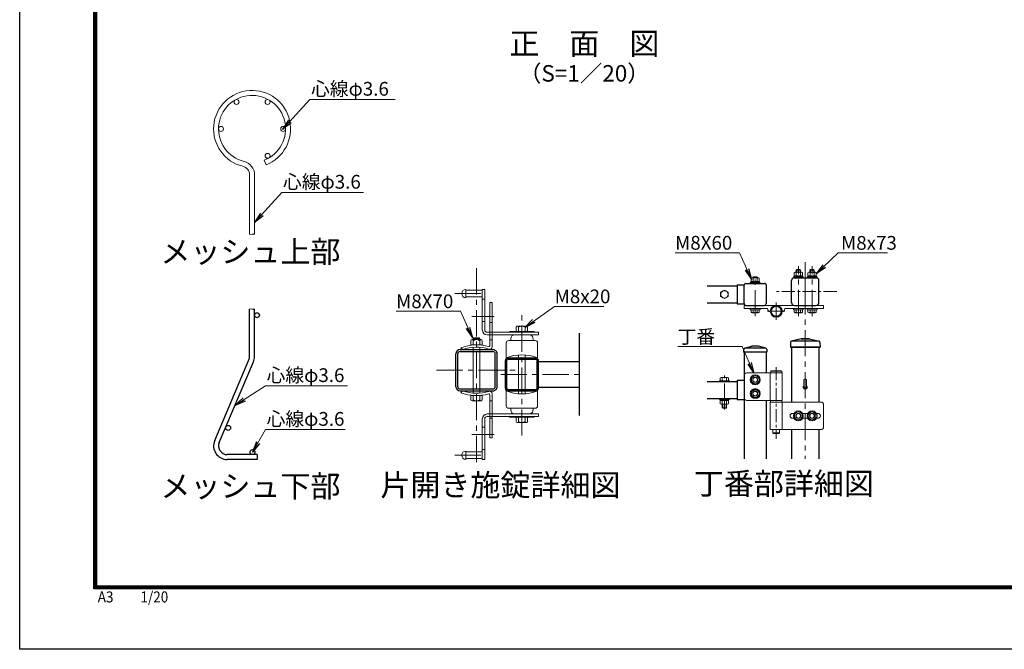
# Model space of a CAD drawing. Units: millimetres. Extents: x 0 to 8400, y 0 to 5940.
# Drawn here: x 0 to 3581, y 0 to 2290 of the extents above; entities that cross this region are included whole.
import ezdxf
from ezdxf.enums import TextEntityAlignment as Align

# ---------------------------------------------------------------- set-up
doc = ezdxf.new("R2010")
doc.units = ezdxf.units.MM
doc.header["$LTSCALE"] = 3
doc.header["$MEASUREMENT"] = 0
doc.linetypes.add('CENTER', pattern=[50.8, 31.75, -6.35, 6.35, -6.35])
for name, color, linetype, lineweight in [('D-BMK', 2, 'CENTER', 13), ('D-STR-TXT', 7, 'Continuous', 13), ('D-STR2', 7, 'Continuous', 13), ('D-STR3', 3, 'Continuous', 13)]:
    doc.layers.add(name, color=color, linetype=linetype, lineweight=lineweight)
for name, color, linetype in [('D-STR1', 1, 'Continuous'), ('D-TTL', 2, 'Continuous'), ('D-TTL-TXT', 7, 'Continuous')]:
    doc.layers.add(name, color=color, linetype=linetype)
doc.styles.add('XT', font='txt.shx', dxfattribs={"width": 0.9, "bigfont": 'bigfont'})
doc.styles.add('ゴシック', font='txt')
doc.dimstyles.new('STYLE', dxfattribs={"dimscale": 20, "dimtxt": 2.5, "dimasz": 2, "dimexe": 1, "dimexo": 1, "dimgap": 0.8, "dimtad": 1, "dimdsep": 46, "dimtxsty": 'ゴシック', "dimblk": 'OPEN', "dimcen": 1e-08, "dimclrd": 256, "dimclre": 256, "dimclrt": 256, "dimadec": 0, "dimazin": 2, "dimtfac": 1, "dimtmove": 2, "dimatfit": 3, "dimldrblk": 'OPEN', "dimfxl": 1, "dimtolj": 1, "dimtzin": 0, "dimlwd": -1, "dimlwe": -1, "dimarcsym": 0})
doc.dimstyles.new('STYLE1', dxfattribs={"dimtxt": 2.5, "dimasz": 2, "dimexe": 1, "dimexo": 1, "dimgap": 0.8, "dimtad": 1, "dimdsep": 46, "dimtxsty": 'ゴシック', "dimblk": 'OPEN', "dimcen": 1e-08, "dimclrd": 256, "dimclre": 256, "dimclrt": 256, "dimadec": 0, "dimazin": 2, "dimtfac": 1, "dimtmove": 2, "dimatfit": 3, "dimldrblk": 'OPEN', "dimfxl": 1, "dimtolj": 1, "dimtzin": 0, "dimlwd": -1, "dimlwe": -1, "dimarcsym": 0})

# ---------------------------------------------------------------- blocks, each defined once
blk = doc.blocks.new('_Open')
at = {"color": 0, "linetype": 'ByBlock', "lineweight": -2}
for p, q in [((-1, 0.167), (0, 0)), ((-1, -0.167), (0, 0)), ((0, 0), (-1, 0))]:
    blk.add_line(p, q, dxfattribs=at)

msp = doc.modelspace()

# ---------------------------------------------------------------- linework, layer by layer
for p, q in [((836.142, 1065.525), (836.142, 1237.177)), ((854.142, 1065.525), (854.142, 1237.177)), ((709.117, 759.761), (833.598, 1053.021)), ((725.686, 752.728), (850.167, 1045.988)), ((864.142, 708.225), (755.142, 708.225)), ((864.142, 690.225), (755.142, 690.225)), ((864.142, 708.225), (864.142, 690.225))]:
    msp.add_line(p, q)
for centre in [(863.142, 1215.225), (757.801, 805.354), (846.642, 717.225)]:
    msp.add_circle(centre, 9)
for centre, radius, start, end in [((804.142, 1065.525), 32, 337, 0), ((804.142, 1065.525), 50, 337, 0), ((755.142, 740.225), 50, 157, 270), ((755.142, 740.225), 32, 157, 270)]:
    msp.add_arc(centre, radius, start, end)
at = {"layer": 'D-BMK'}
for p, q in [((2856.944, 1313.377), (2856.944, 1412.39)), ((1661.497, 1385.834), (1661.497, 662.449)), ((2674.944, 1211.531), (2674.944, 1361.509)), ((2831.943, 1212.156), (2831.944, 1393.153)), ((2881.944, 1212.156), (2881.944, 1393.153)), ((1582.293, 1294.071), (1691.497, 1294.071)), ((2856.944, 1313.377), (2856.944, 692.708)), ((2751.344, 1198.182), (2751.344, 1260.93)), ((1826.497, 777.445), (1826.497, 1222.156)), ((2782.717, 1229.556), (2719.97, 1229.556)), ((1644.886, 1210), (1725.886, 1210.001)), ((1516.357, 1015), (1806.638, 1015)), ((1749.541, 1000), (2036.497, 1000)), ((2562.94, 872.015), (2562.94, 996.196)), ((1644.886, 781), (1725.886, 781)), ((1582.293, 705.927), (1691.497, 705.927))]:
    msp.add_line(p, q, dxfattribs=at)
at = {"layer": 'D-BMK', "ltscale": 0.5}
for p, q in [((2971.343, 1301.161), (2750.481, 1301.146)), ((2751.454, 1026.282), (2751.454, 765.329))]:
    msp.add_line(p, q, dxfattribs=at)
at = {"layer": 'D-STR1'}
for p, q in [((2608.944, 1326.01), (2608.944, 1256.21)), ((2608.944, 1326.01), (2634.944, 1326.01)), ((2641.344, 1331.157), (2708.544, 1331.157)), ((2714.944, 1326.156), (2714.944, 1257.557)), ((2806.944, 1261.357), (2806.944, 1340.957)), ((2817.144, 1351.156), (2896.744, 1351.157)), ((2906.944, 1261.356), (2906.944, 1340.957)), ((2500.756, 1322.156), (2608.944, 1322.156)), ((2634.943, 1257.557), (2634.945, 1324.662)), ((2500.756, 1260.157), (2608.944, 1260.157)), ((2608.944, 1256.21), (2634.944, 1256.21)), ((2641.344, 1251.157), (2708.544, 1251.157)), ((2817.144, 1251.156), (2896.744, 1251.156)), ((2036.497, 850), (2036.497, 1150)), ((2803.257, 1117.21), (2802.943, 1099.213)), ((2803.257, 1117.21), (2802.943, 1099.213)), ((2841.943, 1129.213), (2806.361, 1121.039)), ((2841.943, 1129.213), (2806.361, 1121.039)), ((2906.767, 1121.213), (2807.119, 1121.213)), ((2841.943, 1129.213), (2871.943, 1129.213)), ((2871.943, 1129.213), (2841.943, 1129.213)), ((2871.943, 1129.213), (2907.525, 1121.039)), ((2871.943, 1129.213), (2907.525, 1121.039)), ((2910.629, 1117.21), (2910.943, 1099.213)), ((1586.497, 955.3), (1586.497, 1074.7)), ((1593.397, 955.3), (1593.397, 1074.7)), ((1601.797, 1089.999), (1721.197, 1090)), ((1601.797, 1083.099), (1721.197, 1083.1)), ((1729.597, 955.299), (1729.597, 1074.7)), ((1736.497, 955.299), (1736.497, 1074.7)), ((2632.944, 1090.416), (2632.944, 1081.216)), ((2716.944, 1081.216), (2632.944, 1081.216)), ((2634.944, 1081.216), (2634.944, 692.708)), ((2636.329, 1095.003), (2662.944, 1103.216)), ((2712.868, 1095.216), (2637.744, 1095.216)), ((2686.944, 1103.216), (2662.944, 1103.216)), ((2713.56, 1095.003), (2686.944, 1103.216)), ((2714.944, 1081.216), (2714.944, 1005.253)), ((2716.944, 1090.416), (2716.944, 1081.216)), ((2802.943, 1099.213), (2910.943, 1099.213)), ((2910.943, 1099.213), (2802.943, 1099.213)), ((2806.944, 1099.213), (2806.944, 899.213)), ((2906.944, 1099.213), (2906.944, 899.213)), ((1766.497, 949.599), (1766.497, 1050.4)), ((1771.297, 949.599), (1771.297, 1050.4)), ((1776.097, 1060), (1876.897, 1060)), ((1776.097, 1055.2), (1876.897, 1055.2)), ((1881.697, 949.599), (1881.697, 1050.4)), ((1886.497, 949.599), (1886.497, 1050.4)), ((1886.497, 1046.5), (2036.497, 1046.5)), ((2500.756, 973.712), (2608.943, 973.712)), ((2608.943, 977.712), (2608.943, 907.712)), ((2634.944, 977.712), (2608.943, 977.712)), ((1601.797, 946.899), (1721.197, 946.899)), ((1601.797, 939.999), (1721.197, 939.999)), ((1776.097, 944.799), (1876.897, 944.799)), ((1776.097, 939.999), (1876.897, 939.999)), ((1886.497, 953.499), (2036.497, 953.499)), ((2500.756, 911.712), (2608.943, 911.712)), ((2634.944, 907.712), (2608.943, 907.712)), ((2714.944, 905.253), (2714.944, 692.708)), ((2806.944, 799.213), (2806.944, 692.708)), ((2906.944, 799.213), (2906.944, 692.708))]:
    msp.add_line(p, q, dxfattribs=at)
for centre, radius, start, end in [((2641.344, 1324.757), 6.4, 90.000009, 179.999991), ((2708.544, 1324.757), 6.4, 359.9993, 90.00003), ((2817.144, 1340.957), 10.2, 90.00031, 179.999855), ((2896.744, 1340.957), 10.2, 0, 90.000283), ((2641.344, 1257.557), 6.4, 179.999281, 270.000028), ((2708.544, 1257.557), 6.4, 270.000001, 359.999163), ((2817.144, 1261.356), 10.2, 179.999841, 269.999727), ((2896.744, 1261.356), 10.2, 269.9997, 0), ((2807.257, 1117.14), 4, 102.937818, 179), ((2807.257, 1117.14), 4, 102.937818, 179), ((2906.629, 1117.14), 4, 1, 77.062182), ((1601.797, 1074.7), 15.3, 90.00031, 179.999841), ((1601.797, 1074.7), 8.4, 90.00031, 179.999841), ((1721.197, 1074.7), 15.3, 0, 90.000283), ((1721.197, 1074.7), 8.4, 0, 90.000283), ((2637.744, 1090.416), 4.8, 90, 180), ((2712.144, 1090.416), 4.8, 0, 72.84994), ((1776.097, 1050.4), 9.6, 89.999971, 180), ((1776.097, 1050.4), 4.8, 89.999971, 180), ((1876.897, 1050.4), 9.6, 0, 89.999971), ((1876.897, 1050.4), 4.8, 0, 89.999971), ((1601.797, 955.299), 15.3, 179.999855, 269.9997), ((1601.797, 955.299), 8.4, 179.999855, 269.9997), ((1721.197, 955.299), 15.3, 269.999727, 0), ((1721.197, 955.299), 8.4, 269.999727, 0), ((1776.097, 949.599), 9.6, 180, 270.000029), ((1776.097, 949.599), 4.8, 180, 270.000029), ((1876.897, 949.599), 9.6, 270.000029, 0), ((1876.897, 949.599), 4.8, 270.000029, 0), ((2856.944, 955.213), 8, 162.542397, 17.457603)]:
    msp.add_arc(centre, radius, start, end, dxfattribs=at)
at = {"layer": 'D-STR2'}
for p, q in [((889.36, 1779.17), (895.883, 1762.394)), ((836.142, 1725.833), (836.142, 1510.137)), ((854.142, 1725.833), (854.142, 1510.137))]:
    msp.add_line(p, q, dxfattribs=at)
for centre in [(788.642, 1990.736), (901.642, 1990.736), (732.142, 1892.875), (958.142, 1892.875), (901.642, 1795.015)]:
    msp.add_circle(centre, 9, dxfattribs=at)
for centre, radius, start, end in [((845.142, 1892.875), 140, 291.25, 256.20952), ((845.142, 1892.875), 122, 291.25, 256.20952), ((804.142, 1725.833), 32, 0, 76.20952), ((804.142, 1725.833), 50, 0, 76.20952), ((840.642, 1516.413), 7.723, 234.358706, 305.641294), ((849.642, 1503.861), 7.723, 54.358706, 125.641294), ((849.642, 1516.413), 7.723, 234.358706, 305.641294), ((840.642, 1230.902), 7.723, 54.358706, 125.641294), ((849.642, 1230.902), 7.723, 54.358706, 125.641294), ((849.642, 1243.453), 7.723, 234.358706, 305.641294)]:
    msp.add_arc(centre, radius, start, end, dxfattribs=at)
at = {"layer": 'D-STR3'}
for p, q in [((2816.944, 1358.357), (2816.944, 1369.957)), ((2820.388, 1371.357), (2843.478, 1371.357)), ((2823.944, 1379.153), (2825.944, 1381.153)), ((2823.944, 1371.357), (2823.944, 1379.153)), ((2823.944, 1379.153), (2839.944, 1379.153)), ((2824.444, 1358.357), (2824.444, 1369.957)), ((2825.944, 1371.357), (2825.944, 1381.153)), ((2825.944, 1381.153), (2837.944, 1381.153)), ((2837.944, 1371.357), (2837.944, 1381.153)), ((2839.944, 1379.153), (2837.944, 1381.153)), ((2839.444, 1358.357), (2839.444, 1369.957)), ((2839.944, 1371.357), (2839.944, 1379.153)), ((2846.944, 1358.357), (2846.944, 1369.957)), ((2866.944, 1358.357), (2866.944, 1369.957)), ((2870.388, 1371.357), (2893.479, 1371.357)), ((2873.944, 1379.153), (2875.944, 1381.153)), ((2873.944, 1371.357), (2873.944, 1379.153)), ((2873.944, 1379.153), (2889.944, 1379.153)), ((2874.444, 1358.357), (2874.444, 1369.957)), ((2875.944, 1371.357), (2875.944, 1381.153)), ((2875.944, 1381.153), (2887.944, 1381.153)), ((2887.944, 1371.357), (2887.944, 1381.153)), ((2889.944, 1379.153), (2887.944, 1381.153)), ((2889.444, 1358.357), (2889.444, 1369.957)), ((2889.944, 1371.357), (2889.944, 1379.153)), ((2896.944, 1358.357), (2896.944, 1369.957)), ((2656.944, 1331.157), (2656.944, 1334.357)), ((2656.944, 1334.357), (2692.944, 1334.357)), ((2692.944, 1331.157), (2656.944, 1331.157)), ((2659.544, 1334.357), (2659.544, 1338.357)), ((2659.544, 1338.357), (2690.344, 1338.357)), ((2659.544, 1334.357), (2690.344, 1334.357)), ((2659.944, 1338.357), (2659.944, 1349.957)), ((2659.944, 1338.357), (2689.944, 1338.357)), ((2663.388, 1351.357), (2686.478, 1351.357)), ((2666.944, 1353.153), (2668.944, 1355.153)), ((2666.944, 1351.357), (2666.944, 1353.153)), ((2666.944, 1353.153), (2682.944, 1353.153)), ((2667.444, 1338.357), (2667.444, 1349.957)), ((2668.944, 1351.357), (2668.944, 1355.153)), ((2668.944, 1355.153), (2680.944, 1355.153)), ((2672.808, 1334.357), (2675.117, 1338.357)), ((2674.193, 1334.357), (2676.503, 1338.357)), ((2680.944, 1351.357), (2680.944, 1355.153)), ((2682.944, 1353.153), (2680.944, 1355.153)), ((2682.444, 1338.357), (2682.444, 1349.957)), ((2682.944, 1351.357), (2682.944, 1353.153)), ((2689.944, 1338.357), (2689.944, 1349.957)), ((2690.344, 1334.357), (2690.344, 1338.357)), ((2692.944, 1331.157), (2692.944, 1334.357)), ((2813.944, 1354.356), (2849.944, 1354.357)), ((2813.944, 1351.156), (2813.944, 1354.356)), ((2849.944, 1351.157), (2813.944, 1351.156)), ((2816.544, 1358.356), (2847.344, 1358.357)), ((2816.544, 1354.357), (2816.544, 1358.356)), ((2816.544, 1354.356), (2847.344, 1354.357)), ((2816.944, 1358.357), (2846.944, 1358.357)), ((2829.808, 1354.357), (2832.117, 1358.357)), ((2831.193, 1354.357), (2833.503, 1358.357)), ((2847.344, 1354.357), (2847.344, 1358.357)), ((2849.944, 1351.157), (2849.944, 1354.357)), ((2863.944, 1351.157), (2863.944, 1354.357)), ((2863.944, 1354.357), (2899.944, 1354.357)), ((2899.944, 1351.157), (2863.944, 1351.157)), ((2866.544, 1354.357), (2866.544, 1358.357)), ((2866.544, 1358.357), (2897.344, 1358.357)), ((2866.544, 1354.357), (2897.344, 1354.357)), ((2866.944, 1358.357), (2896.944, 1358.357)), ((2879.808, 1354.357), (2882.118, 1358.357)), ((2881.194, 1354.357), (2883.503, 1358.357)), ((2897.344, 1354.357), (2897.344, 1358.357)), ((2899.944, 1351.157), (2899.944, 1354.357)), ((1622.497, 1309.071), (1622.497, 1279.071)), ((1622.497, 1306.071), (1682.497, 1306.071)), ((1682.497, 1309.071), (1682.497, 1162.072)), ((1682.497, 1309.071), (1691.497, 1309.071)), ((1691.497, 1309.071), (1691.497, 1162.071)), ((2562.943, 1306.61), (2548.943, 1298.527)), ((2548.943, 1298.527), (2548.943, 1283.693)), ((2562.943, 1306.61), (2576.943, 1298.527)), ((2576.943, 1298.527), (2576.943, 1283.693)), ((1622.497, 1282.071), (1682.497, 1282.071)), ((1682.497, 1273.071), (1691.497, 1273.071)), ((1709.497, 1261.001), (1709.497, 1103.855)), ((1718.497, 1261.001), (1709.497, 1261.001)), ((1718.497, 1261.001), (1718.497, 1100.496)), ((2562.943, 1275.61), (2548.943, 1283.693)), ((2562.943, 1275.61), (2576.943, 1283.693)), ((2634.944, 1251.156), (2634.944, 1239.156)), ((2923.744, 1251.156), (2634.944, 1251.156)), ((2634.944, 1239.156), (2719.994, 1239.156)), ((2656.944, 1239.156), (2692.944, 1239.156)), ((2656.944, 1235.156), (2656.944, 1239.156)), ((2656.944, 1235.156), (2692.944, 1235.156)), ((2659.943, 1226.316), (2659.943, 1235.156)), ((2659.943, 1235.156), (2689.943, 1235.156)), ((2663.685, 1224.156), (2686.202, 1224.156)), ((2667.427, 1226.316), (2667.427, 1235.156)), ((2682.46, 1226.316), (2682.46, 1235.156)), ((2689.943, 1226.316), (2689.943, 1235.156)), ((2692.944, 1235.156), (2692.944, 1239.156)), ((2782.693, 1239.156), (2923.744, 1239.156)), ((2813.944, 1239.156), (2849.944, 1239.156)), ((2813.944, 1235.156), (2813.944, 1239.156)), ((2813.944, 1235.156), (2849.944, 1235.156)), ((2816.943, 1226.316), (2816.943, 1235.156)), ((2816.943, 1235.156), (2846.943, 1235.156)), ((2820.685, 1224.156), (2843.202, 1224.156)), ((2824.427, 1226.316), (2824.427, 1235.156)), ((2839.46, 1226.316), (2839.46, 1235.156)), ((2846.943, 1226.316), (2846.943, 1235.156)), ((2849.944, 1235.156), (2849.944, 1239.156)), ((2863.944, 1239.156), (2899.944, 1239.156)), ((2863.944, 1235.156), (2863.944, 1239.156)), ((2863.944, 1235.156), (2899.944, 1235.156)), ((2866.944, 1226.316), (2866.944, 1235.156)), ((2866.944, 1235.156), (2896.944, 1235.156)), ((2870.686, 1224.156), (2893.202, 1224.156)), ((2874.427, 1226.316), (2874.427, 1235.156)), ((2889.461, 1226.316), (2889.461, 1235.156)), ((2896.944, 1226.316), (2896.944, 1235.156)), ((2899.944, 1235.156), (2899.944, 1239.156)), ((2923.744, 1239.156), (2923.744, 1251.156)), ((1682.497, 1192.071), (1691.497, 1192.071)), ((1718.497, 1189.001), (1709.497, 1189.001)), ((1700.497, 1153.071), (1886.497, 1153.071)), ((1871.497, 1156.071), (1781.497, 1156.071)), ((1781.497, 1156.071), (1781.497, 1153.071)), ((1806.154, 1171.183), (1806.154, 1155.929)), ((1810.316, 1175.397), (1842.718, 1175.397)), ((1814.479, 1171.184), (1814.479, 1156.071)), ((1838.51, 1171.183), (1838.51, 1156.072)), ((1846.927, 1171.183), (1846.927, 1156.183)), ((1871.497, 1156.071), (1871.497, 1153.071)), ((1886.497, 1144.071), (1886.497, 1153.071)), ((1641.069, 1122.23), (1641.069, 1107.23)), ((1677.679, 1126.444), (1645.277, 1126.444)), ((1649.486, 1122.23), (1649.486, 1107.118)), ((1649.627, 1131.071), (1651.427, 1132.871)), ((1649.627, 1126.444), (1649.627, 1131.071)), ((1649.627, 1131.071), (1661.627, 1131.071)), ((1661.627, 1132.871), (1651.427, 1132.871)), ((1651.427, 1132.871), (1651.427, 1126.444)), ((1661.627, 1132.871), (1671.827, 1132.871)), ((1673.627, 1131.071), (1661.627, 1131.071)), ((1671.827, 1132.871), (1671.827, 1126.444)), ((1673.627, 1131.071), (1671.827, 1132.871)), ((1673.517, 1122.23), (1673.517, 1107.118)), ((1673.627, 1126.444), (1673.627, 1131.071)), ((1681.842, 1122.23), (1681.842, 1106.977)), ((1700.497, 1144.072), (1886.497, 1144.071)), ((1709.497, 1126), (1718.497, 1126)), ((1769.497, 1114.071), (1769.497, 1060.072)), ((1778.497, 1123.071), (1874.497, 1123.071)), ((1785.997, 1123.071), (1785.997, 1129.071)), ((1866.997, 1123.071), (1866.997, 1129.071)), ((1883.497, 1114.071), (1883.497, 1060.072)), ((1610.557, 1090), (1604.497, 1096.662)), ((1641.069, 1107.23), (1681.842, 1107.23)), ((1649.485, 1090), (1649.485, 1098.433)), ((1649.485, 939.999), (1649.485, 1086.55)), ((1673.516, 1090), (1673.516, 1098.432)), ((1673.516, 939.999), (1673.516, 1086.55)), ((1814.485, 1060), (1814.485, 1070.658)), ((1814.485, 939.999), (1814.485, 1060)), ((1838.51, 1060), (1838.51, 1070.658)), ((1838.51, 939.999), (1838.51, 1060)), ((2772.944, 1005.213), (2644.944, 1005.213)), ((2729.744, 1005.213), (2729.744, 905.213)), ((2733.344, 1013.213), (2731.344, 1011.213)), ((2731.344, 1011.213), (2731.344, 1005.213)), ((2771.344, 1011.213), (2731.344, 1011.213)), ((2771.344, 1005.213), (2731.344, 1005.213)), ((2769.344, 1013.213), (2733.344, 1013.213)), ((2769.344, 1013.213), (2771.344, 1011.213)), ((2771.344, 1011.213), (2771.344, 1005.213)), ((2772.944, 1005.213), (2772.944, 905.213)), ((2544.94, 976.912), (2544.94, 973.712)), ((2580.94, 976.912), (2544.94, 976.912)), ((2580.94, 973.712), (2544.94, 973.712)), ((2547.938, 976.912), (2547.938, 987.813)), ((2547.938, 976.912), (2577.942, 976.912)), ((2551.688, 988.92), (2574.191, 988.92)), ((2555.439, 976.912), (2555.439, 987.813)), ((2570.441, 976.912), (2570.441, 987.813)), ((2577.942, 976.912), (2577.942, 987.813)), ((2580.94, 976.912), (2580.94, 973.712)), ((2634.944, 995.213), (2634.944, 915.213)), ((2851.745, 979.552), (2851.745, 955.214)), ((2862.145, 979.552), (2862.145, 955.214)), ((1610.557, 940), (1604.497, 933.337)), ((1649.485, 931.567), (1649.485, 939.999)), ((1673.516, 931.567), (1673.516, 939.999)), ((1769.497, 885.927), (1769.497, 939.927)), ((1814.485, 929.341), (1814.485, 939.999)), ((1838.51, 929.341), (1838.51, 939.999)), ((1883.497, 885.927), (1883.497, 939.927)), ((1681.837, 922.997), (1641.064, 922.744)), ((1641.064, 907.744), (1641.064, 922.744)), ((1677.675, 903.53), (1645.273, 903.53)), ((1649.481, 907.744), (1649.481, 922.856)), ((1673.512, 907.743), (1673.512, 922.856)), ((1681.837, 907.743), (1681.837, 922.997)), ((1709.497, 926.144), (1709.497, 769)), ((1709.497, 904), (1718.497, 904)), ((1718.497, 929.503), (1718.497, 769)), ((2544.94, 911.712), (2544.94, 908.512)), ((2580.94, 911.712), (2544.94, 911.712)), ((2580.94, 908.512), (2544.94, 908.512)), ((2547.54, 908.512), (2578.34, 908.513)), ((2547.54, 904.512), (2547.54, 908.512)), ((2547.54, 904.512), (2578.34, 904.512)), ((2547.938, 904.512), (2547.938, 892.616)), ((2555.439, 904.512), (2555.439, 892.616)), ((2560.804, 904.512), (2563.113, 908.512)), ((2562.189, 904.512), (2564.499, 908.513)), ((2570.441, 904.512), (2570.441, 892.616)), ((2577.942, 904.512), (2577.942, 892.616)), ((2578.34, 904.512), (2578.34, 908.513)), ((2580.94, 911.712), (2580.94, 908.512)), ((2644.944, 905.213), (2772.944, 905.213)), ((2729.744, 899.213), (2913.744, 899.213)), ((2729.744, 899.213), (2729.744, 799.213)), ((2730.344, 905.213), (2730.344, 899.213)), ((2730.344, 905.213), (2772.344, 905.213)), ((2730.344, 899.213), (2772.344, 899.213)), ((2772.344, 905.213), (2772.344, 899.213)), ((2772.944, 899.213), (2772.944, 799.213)), ((1778.497, 876.927), (1874.497, 876.927)), ((1785.997, 876.927), (1785.997, 870.927)), ((1866.997, 876.927), (1866.997, 870.927)), ((2574.191, 891.509), (2551.688, 891.509)), ((2554.94, 878.912), (2554.94, 891.509)), ((2556.94, 876.912), (2554.94, 878.912)), ((2570.94, 878.912), (2554.94, 878.912)), ((2556.94, 876.912), (2556.94, 891.509)), ((2556.94, 876.912), (2568.94, 876.912)), ((2568.94, 876.912), (2568.94, 891.509)), ((2570.94, 878.912), (2568.94, 876.912)), ((2570.94, 878.912), (2570.94, 891.509)), ((2923.744, 889.213), (2923.744, 809.213)), ((1682.497, 690.927), (1682.497, 837.927)), ((1691.497, 690.927), (1691.497, 837.927)), ((1700.497, 855.927), (1886.497, 855.927)), ((1700.497, 846.927), (1886.497, 846.927)), ((1718.497, 841), (1709.497, 841)), ((1781.497, 843.927), (1781.497, 846.927)), ((1781.497, 843.927), (1871.497, 843.927)), ((1806.067, 828.815), (1806.067, 843.815)), ((1842.678, 824.602), (1810.276, 824.602)), ((1814.485, 828.815), (1814.485, 843.927)), ((1838.516, 828.815), (1838.516, 843.927)), ((1846.84, 828.815), (1846.84, 844.069)), ((1871.497, 843.927), (1871.497, 846.927)), ((1886.497, 855.927), (1886.497, 846.927)), ((2801.944, 849.213), (2801.944, 849.213)), ((2810.944, 858.213), (2816.356, 858.213)), ((2810.944, 840.213), (2816.356, 840.213)), ((2847.533, 858.213), (2866.356, 858.213)), ((2847.533, 840.213), (2866.356, 840.213)), ((2897.533, 858.213), (2902.944, 858.213)), ((2897.533, 840.213), (2902.944, 840.213)), ((2911.944, 849.213), (2911.944, 849.213)), ((1691.497, 807.927), (1682.497, 807.927)), ((2913.744, 799.213), (2729.744, 799.213)), ((2739.344, 799.213), (2739.344, 787.213)), ((2763.344, 799.213), (2763.344, 787.213)), ((1718.497, 769), (1709.497, 769)), ((2741.344, 785.213), (2739.344, 787.213)), ((2763.344, 787.213), (2739.344, 787.213)), ((2761.344, 785.213), (2741.344, 785.213)), ((2761.344, 785.213), (2763.344, 787.213)), ((1622.497, 690.927), (1622.497, 720.927)), ((1622.497, 717.927), (1682.497, 717.927)), ((1691.497, 726.927), (1682.497, 726.927)), ((1622.497, 693.927), (1682.497, 693.927)), ((1682.497, 690.927), (1691.497, 690.927))]:
    msp.add_line(p, q, dxfattribs=at)
for points in [[(2674.944, 996.413), (2660.914, 988.313), (2660.914, 972.113), (2674.944, 964.013), (2688.974, 972.113), (2688.974, 988.313)], [(2674.944, 946.413), (2660.914, 938.313), (2660.914, 922.113), (2674.944, 914.013), (2688.974, 922.113), (2688.974, 938.313)], [(2831.944, 865.413), (2817.914, 857.313), (2817.914, 841.113), (2831.944, 833.013), (2845.974, 841.113), (2845.974, 857.313)], [(2881.944, 865.413), (2867.914, 857.313), (2867.914, 841.113), (2881.944, 833.013), (2895.974, 841.113), (2895.974, 857.313)]]:
    msp.add_lwpolyline(points, close=True, dxfattribs=at)
for centre, radius in [((2562.943, 1291.11), 13.423), ((2751.344, 1229.556), 21.6), ((2751.344, 1229.556), 20), ((2751.344, 1229.556), 18), ((2674.944, 980.213), 18), ((2674.944, 980.213), 14.068), ((2674.944, 980.213), 9), ((2674.944, 980.213), 8), ((2674.944, 930.213), 18), ((2674.944, 930.213), 14.068), ((2674.944, 930.213), 9), ((2674.944, 930.213), 8), ((2831.944, 849.213), 18), ((2831.944, 849.213), 14.068), ((2881.944, 849.213), 18), ((2881.944, 849.213), 14.068), ((2831.944, 849.213), 9), ((2831.944, 849.213), 8), ((2881.944, 849.213), 9), ((2881.944, 849.213), 8)]:
    msp.add_circle(centre, radius, dxfattribs=at)
for centre, radius, start, end in [((2820.694, 1365.668), 5.697, 48.834914, 131.165086), ((2831.944, 1350.567), 20.789, 68.852953, 111.147047), ((2843.194, 1365.663), 5.701, 48.865046, 131.134954), ((2870.694, 1365.668), 5.697, 48.834914, 131.165086), ((2881.944, 1350.568), 20.789, 68.852953, 111.147047), ((2893.194, 1365.664), 5.701, 48.865046, 131.134954), ((2663.694, 1345.668), 5.697, 48.834914, 131.165086), ((2674.944, 1330.568), 20.789, 68.852953, 111.147047), ((2686.194, 1345.663), 5.701, 48.865046, 131.134954), ((1622.497, 1294.071), 15, 90.000009, 270.000001), ((2663.685, 1228.476), 4.32, 210, 330), ((2674.943, 1238.313), 14.157, 237.93138, 302.06862), ((2686.202, 1228.476), 4.32, 210, 330), ((2731.994, 1239.156), 12, 180, 259.73982), ((2770.693, 1239.156), 12, 280.26018, 0), ((2820.685, 1228.476), 4.32, 210, 330), ((2831.943, 1238.313), 14.157, 237.93138, 302.06862), ((2843.202, 1228.476), 4.32, 210, 330), ((2870.686, 1228.476), 4.32, 210, 330), ((2881.944, 1238.313), 14.157, 237.93138, 302.06862), ((2893.202, 1228.476), 4.32, 210, 330), ((1700.497, 1162.072), 18, 180.000005, 269.999946), ((1700.497, 1162.071), 9, 180.000005, 270.000001), ((1810.316, 1171.234), 4.162, 359.299806, 180.700997), ((1826.494, 1156.158), 19.239, 51.350428, 128.64746), ((1842.718, 1171.177), 4.209, 0.083929, 179.916062), ((1645.277, 1122.224), 4.209, 0.083929, 179.916076), ((1661.502, 1107.205), 19.239, 51.352531, 128.649591), ((1677.679, 1122.282), 4.162, 359.299014, 180.700178), ((1778.497, 1114.071), 9, 90.000003, 180.000005), ((1800.997, 1129.071), 15, 90.000009, 179.999991), ((1851.997, 1129.071), 15, 0, 90.000003), ((1874.497, 1114.071), 9, 0, 90.000003), ((1661.497, 948.23), 159, 73.872375, 111.00754), ((1661.497, 948.914), 150, 72.429047, 109.85261), ((1706.497, 1103.855), 3, 253.872804, 0.00001), ((1709.497, 1100.496), 9, 252.428875, 0.00001), ((1826.497, 918.732), 152.4, 68.036505, 111.963487), ((2644.944, 995.213), 10, 90, 180), ((2551.688, 982.009), 6.911, 57.13278, 122.86722), ((2562.94, 962.935), 25.984, 73.22135, 106.77865), ((2574.191, 982.009), 6.911, 57.13278, 122.86722), ((1661.497, 1081.769), 159, 248.99247, 286.127635), ((1661.497, 1081.085), 150, 250.1474, 287.570963), ((1709.497, 929.503), 9, 0, 107.571142), ((1826.497, 1081.267), 152.4, 248.036517, 291.963512), ((2856.945, 955.214), 5.2, 180, 0), ((1645.273, 907.75), 4.209, 180.083934, 359.916081), ((1661.497, 922.769), 19.239, 231.350419, 308.647479), ((1677.675, 907.693), 4.162, 179.299815, 0.701006), ((1706.497, 926.144), 3, 0, 106.127213), ((2644.944, 915.213), 10, 180, 270), ((2913.744, 889.213), 10, 0, 90), ((1778.497, 885.927), 9, 180.000005, 270.000001), ((1800.997, 870.927), 15, 180.000019, 270.000001), ((1851.997, 870.927), 15, 270.000001, 0.00001), ((1874.497, 885.927), 9, 270.000001, 0.00001), ((2551.688, 898.42), 6.911, 237.13278, 302.86722), ((2562.94, 917.493), 25.984, 253.22135, 286.77865), ((2574.191, 898.42), 6.911, 237.13278, 302.86722), ((1700.497, 837.927), 18, 90.000064, 180.000005), ((1700.497, 837.927), 9, 90.000009, 180.000005), ((1810.276, 828.821), 4.209, 180.083934, 359.916081), ((1826.501, 843.841), 19.239, 231.350419, 308.647479), ((1842.678, 828.764), 4.162, 179.299815, 0.701006), ((2810.944, 849.213), 9, 90, 180), ((2810.944, 849.213), 9, 180, 270), ((2902.944, 849.213), 9, 0, 90), ((2902.944, 849.213), 9, 270, 0), ((2913.744, 809.213), 10, 270, 0), ((1622.497, 705.927), 15, 90.000003, 270.000001)]:
    msp.add_arc(centre, radius, start, end, dxfattribs=at)
msp.add_ellipse((2856.945, 979.522), major_axis=(-5.2, 0), ratio=0.64997355, start_param=3.14159265, end_param=6.28318531, dxfattribs=at)
at = {"layer": 'D-TTL'}
msp.add_lwpolyline([(0, 5940), (8400, 5940), (8400, 0), (0, 0)], close=True, dxfattribs=at)
at = {"layer": 'D-TTL', "color": 7}
for points in [[(270, 5720), (8130, 5720), (8130, 220), (270, 220)], [(272.5, 5717.5), (8127.5, 5717.5), (8127.5, 222.5), (272.5, 222.5)], [(275, 5715), (8125, 5715), (8125, 225), (275, 225)], [(277.5, 5712.5), (8122.5, 5712.5), (8122.5, 227.5), (277.5, 227.5)], [(280, 5710), (8120, 5710), (8120, 230), (280, 230)]]:
    msp.add_lwpolyline(points, close=True, dxfattribs=at)

# ---------------------------------------------------------------- texts
at = {"layer": 'D-STR-TXT', "style": 'ゴシック'}
for s, height, p in [('正\u3000面\u3000図', 80, (2053.605, 2193.007)), ('（S=1／20）', 60, (2053.605, 2087.279))]:
    msp.add_text(s, height=height, dxfattribs=at).set_placement(p, align=Align.MIDDLE)
for s, p in [('心線φ3.6', (1059.687, 2013.791)), ('心線φ3.6', (957.575, 1675.553)), ('M8X60', (2383.564, 1453.601)), ('M8x73', (2987.104, 1453.372)), ('M8X70', (1368.899, 1240.867)), ('M8x20', (1945.58, 1258.648)), ('丁番', (2392.795, 1112.179)), ('心線φ3.6', (898.073, 972.132)), ('心線φ3.6', (898.073, 813.1))]:
    msp.add_text(s, height=50, dxfattribs=at).set_placement(p)
at = {"layer": 'D-TTL', "color": 7, "style": 'XT', "width": 0.9}
msp.add_text('A3\u3000\u30001/20', height=40, dxfattribs=at).set_placement((283.912, 170.59))
at = {"layer": 'D-TTL-TXT', "style": 'ゴシック'}
for s, p in [('メッシュ上部', (839.218, 1435.913)), ('メッシュ下部', (839.218, 583.021)), ('片開き施錠詳細図', (1748.497, 587.164)), ('丁番部詳細図', (2779.354, 592.407))]:
    msp.add_text(s, height=80, dxfattribs=at).set_placement(p, align=Align.MIDDLE)

# ---------------------------------------------------------------- leaders
at = {"layer": 'D-STR-TXT'}
for points, dimstyle, override in [([(956.078, 1890.409), (1055.772, 2000.154), (1365.344, 2000.154)], 'STYLE1', {"dimasz": 40}), ([(853.966, 1552.171), (953.66, 1661.915), (1249.847, 1661.915)], 'STYLE1', {"dimasz": 40}), ([(2661.197, 1345.368), (2617.782, 1442.381), (2384.191, 1442.381)], 'STYLE', {"dimgap": 0.2, "dimtad": 0}), ([(2896.944, 1365.664), (2976.984, 1442.17), (3156.286, 1442.17)], 'STYLE', {"dimgap": 0.2, "dimtad": 0}), ([(1646.532, 1132.867), (1603.118, 1229.647), (1369.527, 1229.647)], 'STYLE', {"dimgap": 0.2, "dimtad": 0}), ([(1836.67, 1170.94), (1945.459, 1247.447), (2124.762, 1247.447)], 'STYLE', {"dimgap": 0.2, "dimtad": 0}), ([(2670.428, 1003.946), (2627.013, 1100.959), (2393.422, 1100.959)], 'STYLE', {"dimgap": 0.2, "dimtad": 0}), ([(782.882, 887.244), (894.158, 958.494), (1192.35, 958.494)], 'STYLE1', {"dimasz": 40}), ([(846.642, 717.225), (894.158, 799.463), (1183.976, 799.463)], 'STYLE1', {"dimasz": 40})]:
    msp.add_leader(points, dimstyle=dimstyle, override=override, dxfattribs=at)

doc.saveas('drawing.dxf')
